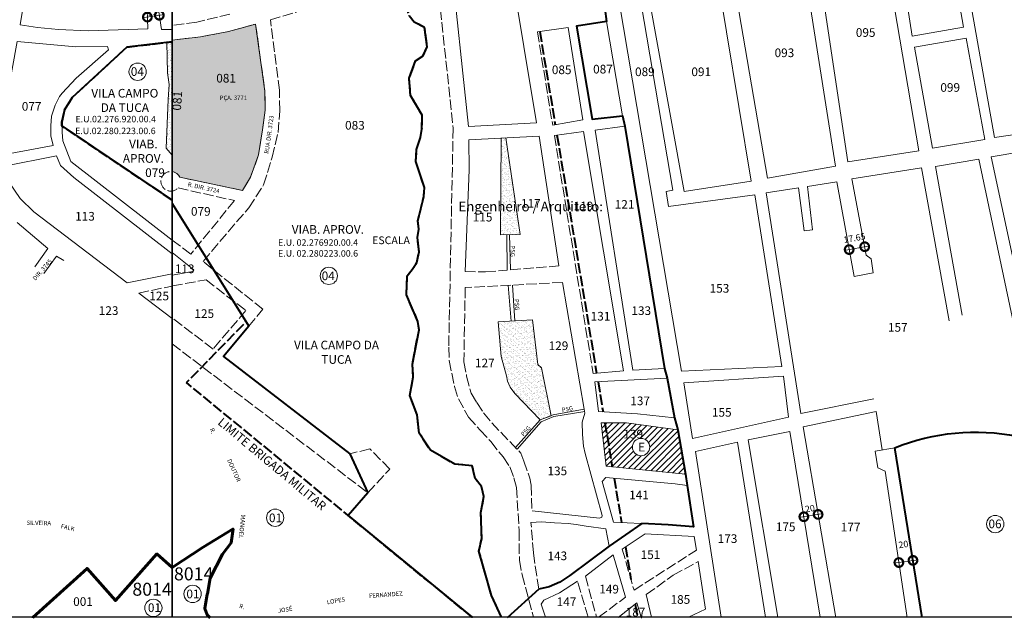
# Model space of a CAD drawing. Extents: x 180690 to 187934, y 1671485 to 1674327.
# Drawn here: x 182929 to 184067, y 1671495 to 1672188 of the extents above; entities that cross this region are included whole.
import ezdxf

# ---------------------------------------------------------------- set-up
doc = ezdxf.new("R2010")
doc.units = 0
doc.header["$MEASUREMENT"] = 0
doc.header["$XCLIPFRAME"] = 2
doc.linetypes.add('ACAD_ISO02W100', pattern=[15, 12, -3])
doc.layers.get('Defpoints').update_dxf_attribs({"linetype": 'CONTINUOUS'})
for name, color, linetype, lineweight in [('P-Area_escola', 6, 'CONTINUOUS', 9), ('P-Area_verde', 3, 'CONTINUOUS', 20), ('P-Cotas', 5, 'CONTINUOUS', 9), ('P-Ident_Area_Comp', 7, 'CONTINUOUS', 40), ('P-Ident_Area_Escola', 6, 'CONTINUOUS', 40), ('P-Ident_Area_Verde', 7, 'CONTINUOUS', 20), ('P-Ident_SUBUEU', 5, 'CONTINUOUS', 40), ('P-Ident_Trac_Viario', 7, 'CONTINUOUS', 20), ('P-Ident_UEU', 5, 'CONTINUOUS', 60), ('P-Lim_area_comp', 40, 'ACAD_ISO02W100', 40), ('P-Lim_SUBUEU', 5, 'CONTINUOUS', 40), ('P-Lim_trac_viario', 1, 'CONTINUOUS', 20), ('P-Lim_trac_viario_proj', 1, 'ACAD_ISO02W100', 20), ('P-Lim_UEU', 6, 'CONTINUOUS', 60), ('P-Num_Quarteirao', 5, 'CONTINUOUS', 40), ('P-Texto_Geral', 5, 'CONTINUOUS', 20)]:
    doc.layers.add(name, color=color, linetype=linetype, lineweight=lineweight)
doc.layers.add('P-Imagem_raster', color=250, linetype='CONTINUOUS')
doc.layers.add('T-TEXTP', color=7, linetype='CONTINUOUS')
doc.styles.add('SIMPLEX', font='simplex.shx')
doc.dimstyles.get("Standard").update_dxf_attribs({"dimtxt": 7.5, "dimasz": 20, "dimexe": 0.18, "dimexo": 0.0625, "dimgap": 5, "dimtad": 1, "dimdec": 0, "dimzin": 0, "dimdsep": 46, "dimtxsty": 'Standard', "dimblk": 'DOTSMALL', "dimcen": 0.09, "dimdle": 6, "dimse1": 1, "dimse2": 1, "dimadec": 0, "dimazin": 0, "dimtfac": 1, "dimtdec": 0, "dimtofl": 0, "dimtmove": 2, "dimatfit": 2, "dimldrblk": 'DOTSMALL', "dimfxl": 0, "dimtolj": 1, "dimtzin": 0, "dimlwd": 13, "dimarcsym": 0})
picture_1 = doc.add_image_def('image1.tif', size_in_pixel=(9984, 13457))
picture_2 = doc.add_image_def('image2.tif', size_in_pixel=(9992, 13435))
pattern_1 = [(37.5, (0, 0), (-0.157483395, 4.8170594225), [0, -3.8, 0, -4.25, 0, -4.0625]), (7.5, (0, 0), (4.424441763, 7.055365163), [0, -2.05, 0, -3.425, 0, -1.3125]), (327.5, (-3.075, 0), (7.785354654, 0.014147634), [0, -1.25, 0, -4.5, 0, -5.875]), (317.5, (-3.075, 0), (7.515316511, 2.194188912), [0, -0.625, 0, -2.95, 0, -3.375])]

# ---------------------------------------------------------------- blocks, each defined once
blk = doc.blocks.new('_DotSmall')
at = {"layer": 'P-Texto_Geral', "color": 0, "const_width": 0.5}
blk.add_lwpolyline([(-0.0625, 0, 1), (0.0625, 0, 1)], format="xyb", close=True, dxfattribs=at)
blk = doc.blocks.new('*D19')
at = {"layer": 'Defpoints', "color": 0}
for p in [(183090.1, 1672192.7), (183076.5, 1672189.6), (183090.3, 1672191.7)]:
    blk.add_point(p, dxfattribs=at)
at = {"layer": 'P-Cotas', "color": 0, "lineweight": 13}
blk.add_line((183070.4, 1672189.7), (183096, 1672193.7), dxfattribs=at)
at = {"layer": 'P-Cotas', "color": 0, "lineweight": 13, "xscale": 20, "yscale": 20, "zscale": 20}
for p, rotation in [((183076.3, 1672190.6), 188.8297349168403), ((183090.1, 1672192.7), 8.829734916840307)]:
    blk.add_blockref('_DotSmall', p, dxfattribs=dict(at, rotation=rotation))
at = {"layer": 'P-Cotas', "color": 0, "insert": (183082.1, 1672196.3), "char_height": 7.5, "attachment_point": 5, "rotation": 8.8297}
blk.add_mtext('\\A1;15', dxfattribs=at)
blk = doc.blocks.new('*D264')
at = {"layer": 'Defpoints', "color": 0}
for p in [(183945.4, 1671559.3), (183945.4, 1671559.3), (183961.7, 1671561.8)]:
    blk.add_point(p, dxfattribs=at)
at = {"layer": 'P-Cotas', "color": 0, "lineweight": 13}
blk.add_line((183967.6, 1671562.6), (183939.5, 1671558.4), dxfattribs=at)
at = {"layer": 'P-Cotas', "color": 0, "lineweight": 13, "xscale": 20, "yscale": 20, "zscale": 20}
for p, rotation in [((183945.4, 1671559.3), 188.5005162807114), ((183961.7, 1671561.8), 8.500516280711432)]:
    blk.add_blockref('_DotSmall', p, dxfattribs=dict(at, rotation=rotation))
at = {"layer": 'P-Cotas', "color": 0, "insert": (183950.6, 1671580.3), "char_height": 7.5, "attachment_point": 5, "rotation": 8.5005}
blk.add_mtext('\\A1;20', dxfattribs=at)
blk = doc.blocks.new('*D265')
at = {"layer": 'Defpoints', "color": 0}
for p in [(183835.5, 1671612.3), (183835.5, 1671612.3), (183852, 1671615)]:
    blk.add_point(p, dxfattribs=at)
at = {"layer": 'P-Cotas', "color": 0, "lineweight": 13}
blk.add_line((183857.9, 1671616), (183829.6, 1671611.3), dxfattribs=at)
at = {"layer": 'P-Cotas', "color": 0, "lineweight": 13, "xscale": 20, "yscale": 20, "zscale": 20}
for p, rotation in [((183835.5, 1671612.3), 189.2867755572082), ((183852, 1671615), 9.286775557208218)]:
    blk.add_blockref('_DotSmall', p, dxfattribs=dict(at, rotation=rotation))
at = {"layer": 'P-Cotas', "color": 0, "insert": (183842.5, 1671621.8), "char_height": 7.5, "attachment_point": 5, "rotation": 9.2868}
blk.add_mtext('\\A1;20', dxfattribs=at)
blk = doc.blocks.new('*D266')
at = {"layer": 'Defpoints', "color": 0}
for p in [(183887.9, 1671921.5), (183887.9, 1671921.5), (183905.9, 1671924.8)]:
    blk.add_point(p, dxfattribs=at)
at = {"layer": 'P-Cotas', "color": 0, "lineweight": 13}
blk.add_line((183911.8, 1671925.9), (183882, 1671920.4), dxfattribs=at)
at = {"layer": 'P-Cotas', "color": 0, "lineweight": 13, "xscale": 20, "yscale": 20, "zscale": 20}
for p, rotation in [((183905.9, 1671924.8), 10.42789685894404), ((183887.9, 1671921.5), 190.427896858944)]:
    blk.add_blockref('_DotSmall', p, dxfattribs=dict(at, rotation=rotation))
at = {"layer": 'P-Cotas', "color": 0, "insert": (183894, 1671934.9), "char_height": 7.5, "attachment_point": 5, "rotation": 10.4279}
blk.add_mtext('\\A1;17.65', dxfattribs=at)

msp = doc.modelspace()

# ---------------------------------------------------------------- hatches: boundary and pattern name
at = {"layer": 'P-Area_escola'}
h = msp.add_hatch(dxfattribs=at)
h.set_pattern_fill('ANSI31', color=256, scale=40, style=0)
h.paths.add_polyline_path([(183689.676, 1671712.735), (183630.329, 1671721.029), (183601.011, 1671720.988), (183606.88, 1671670.849), (183698.807, 1671661.517)])
h.paths.add_polyline_path([(183657.245, 1671692.894, -1), (183637.215, 1671692.894, -1)], flags=16)
h.paths.add_polyline_path([(183641.442, 1671700.362), (183652.649, 1671700.362), (183652.649, 1671685.339), (183641.442, 1671685.339)], flags=8)
at = {"layer": 'P-Area_verde', "lineweight": 9}
h = msp.add_hatch(dxfattribs=at)
h.set_pattern_fill('AR-SAND', color=256, scale=2.5, style=0)
h.set_pattern_definition(pattern_1)
h.paths.add_polyline_path([(183201.455, 1672182.548), (183170.247, 1672173.861), (183137.594, 1672167.78), (183105.113, 1672163.819), (183105.068, 1672050.8), (183208.091, 1672050.8), (183209.557, 1672060.092), (183212.632, 1672083.027), (183212.282, 1672104.94)])
h.paths.add_polyline_path([(183105.068, 1672050.8), (183105.053, 1672011.802, -0.25648606), (183113.812, 1672005.169), (183186.363, 1671989.886), (183195.645, 1672005.373), (183204.962, 1672030.964), (183208.091, 1672050.8)])
h.paths.add_polyline_path([(183155.677, 1672100.903), (183195.857, 1672100.903), (183195.857, 1672091.722), (183155.677, 1672091.722)], flags=24)
h = msp.add_hatch(dxfattribs=at)
h.set_pattern_fill('AR-SAND', color=256, scale=2.504552, angle=-0.120768, style=0)
h.set_pattern_definition([(37.37923228, (0, 0), (-0.147597916, 4.826151353), [0, -3.80691841, 0, -4.257737696, 0, -4.069896327]), (7.3792323, (0, 0), (4.44738553, 7.058851916), [0, -2.0537323, 0, -3.431235672, 0, -1.3148895825]), (327.37923228, (-3.0806, 0.0065), (7.799541487, -0.002266431), [0, -1.252275793, 0, -4.508192854, 0, -5.885696226]), (317.3792323, (-3.0806, 0.0065), (7.533615745, 2.182309275), [0, -0.626137896, 0, -2.955370871, 0, -3.381144641])])
h.paths.add_polyline_path([(183105, 1672161.962), (183098.918, 1672161.247), (183099.534, 1672126.163), (183101.691, 1672112.503), (183100.253, 1672095.249), (183098.554, 1672050.8), (183105, 1672050.8)])
h.paths.add_polyline_path([(183098.095, 1672038.812), (183105, 1672030.924), (183105, 1672050.8), (183098.554, 1672050.8)])
h = msp.add_hatch(dxfattribs=at)
h.set_pattern_fill('AR-SAND', color=256, scale=2.5, style=0)
h.set_pattern_definition(pattern_1)
h.paths.add_polyline_path([(183484.792, 1671938.696), (183507.354, 1671939.092), (183490.755, 1672050.8), (183490.523, 1672050.8), (183485.624, 1672050.553)])
at = {"layer": 'P-Area_verde', "linetype": 'Continuous', "lineweight": 9}
h = msp.add_hatch(dxfattribs=at)
h.set_pattern_fill('AR-SAND', color=256, scale=2.503797, style=0)
h.set_pattern_definition([(37.5, (-300761.5208, -5011480.7133), (-0.157722564, 4.82437505), [0, -3.805771028, 0, -4.256454439, 0, -4.0686696844]), (7.5, (-300761.521, -5011480.7133), (4.4311611255, 7.0660800865), [0, -2.0531133177, 0, -3.4302015186, 0, -1.3144932827]), (327.5, (-300764.6004, -5011480.7133), (7.7971782067, 0.0141691197), [0, -1.2518983644, 0, -4.506834112, 0, -5.8839223129]), (317.5, (-300764.6004, -5011480.713), (7.526729959, 2.1975212085), [0, -0.6259491822, 0, -2.95448014, 0, -3.380125584])])
h.paths.add_polyline_path([(183485.526, 1671797.714), (183491.705, 1671775.58), (183492.747, 1671769.271), (183495.872, 1671762.21), (183501.122, 1671754.961), (183530.731, 1671724.31), (183543.297, 1671729.216), (183531.964, 1671784.522), (183527.97, 1671788.38), (183521.769, 1671840.366), (183481.869, 1671837.781)])

# ---------------------------------------------------------------- linework, layer by layer
at = {"layer": 'P-Area_escola'}
msp.add_lwpolyline([(183606.88, 1671670.849), (183606.88, 1671670.849), (183698.807, 1671661.517), (183698.807, 1671661.517), (183689.676, 1671712.735), (183689.676, 1671712.735), (183630.329, 1671721.029), (183601.011, 1671720.988), (183606.88, 1671670.849)], dxfattribs=at)
msp.add_circle((183647.23, 1671692.894), 10.015, dxfattribs=at)
at = {"layer": 'P-Area_verde'}
msp.add_lwpolyline([(183105, 1672163.805), (183137.594, 1672167.78), (183170.247, 1672173.861), (183201.455, 1672182.548), (183201.455, 1672182.548), (183212.282, 1672104.94), (183212.282, 1672104.94), (183212.632, 1672083.027), (183209.557, 1672060.092), (183204.962, 1672030.964), (183195.645, 1672005.373), (183186.362, 1671989.885), (183186.362, 1671989.885), (183186.222, 1671989.916), (183186.222, 1671989.916), (183113.812, 1672005.169), (183113.812, 1672005.169), (183113.812, 1672005.169, 0.25773238), (183105, 1672011.81, 0.25773238)], format="xyb", dxfattribs=at)
for points in [[(183098.918, 1672161.247), (183099.534, 1672126.163), (183101.691, 1672112.503), (183100.253, 1672095.249), (183098.095, 1672038.812), (183105, 1672030.924)], [(183530.731, 1671724.31), (183501.122, 1671754.961), (183495.872, 1671762.21), (183492.747, 1671769.271), (183491.705, 1671775.58), (183485.526, 1671797.714), (183481.869, 1671837.781), (183481.869, 1671837.781), (183521.769, 1671840.366), (183521.769, 1671840.366), (183521.769, 1671840.366), (183527.97, 1671788.38), (183531.964, 1671784.522), (183543.297, 1671729.216), (183543.297, 1671729.216), (183530.731, 1671724.31)]]:
    msp.add_lwpolyline(points, dxfattribs=at)
at = {"layer": 'P-Area_verde', "linetype": 'Continuous', "flags": 128}
msp.add_lwpolyline([(183484.792, 1671938.696), (183507.354, 1671939.092), (183490.753, 1672050.812), (183485.624, 1672050.553), (183484.792, 1671938.696)], dxfattribs=at)
at = {"layer": 'P-Ident_SUBUEU', "lineweight": 9}
for centre in [(183065.074, 1672127.354), (183083.21, 1671506.812)]:
    msp.add_circle(centre, 10.018, dxfattribs=at)
at = {"layer": 'P-Ident_SUBUEU', "linetype": 'Continuous', "lineweight": 9}
for centre in [(183286.159, 1671891.106), (183224.109, 1671611.088), (184056.843, 1671603.844), (183128.651, 1671523.008)]:
    msp.add_circle(centre, 10.015, dxfattribs=at)
at = {"layer": 'P-Lim_area_comp', "flags": 128}
for points in [[(183485.961, 1671496), (183474.294, 1671521.011), (183466.086, 1671549.706), (183459.773, 1671572.41), (183462.927, 1671587.074), (183462.927, 1671587.074), (183461.98, 1671617.03), (183461.98, 1671617.03), (183465.586, 1671635.758), (183465.586, 1671635.758), (183462.802, 1671647.406), (183455.35, 1671656.6), (183452.095, 1671671.212), (183452.095, 1671671.212), (183452.095, 1671671.212), (183452.095, 1671671.212), (183431.989, 1671672.997), (183431.989, 1671672.997), (183403.802, 1671689.45), (183403.802, 1671689.45), (183403.802, 1671689.45), (183390.576, 1671709.065), (183388.299, 1671730.412), (183388.299, 1671730.412), (183379.836, 1671752.495), (183379.836, 1671752.495), (183379.836, 1671752.495), (183383.802, 1671773.888), (183382.73, 1671789.031), (183382.73, 1671789.031), (183390.527, 1671828.716), (183390.527, 1671828.716), (183389.227, 1671838.326), (183375.966, 1671868.973), (183375.966, 1671868.973), (183376.631, 1671890.975), (183376.631, 1671890.975), (183376.631, 1671890.975), (183382.67, 1671898.317), (183387.941, 1671906.508), (183390.541, 1671918.715), (183388.721, 1671935.338), (183390.287, 1671945.031), (183390.287, 1671945.031), (183389.24, 1671954.647), (183395.937, 1671982.448), (183395.937, 1671982.448), (183395.937, 1671982.448), (183396.621, 1671993.19), (183386.726, 1672023.306), (183386.726, 1672023.306), (183386.726, 1672023.306), (183387.606, 1672037.327), (183391.994, 1672051.349), (183393.887, 1672060.763), (183394.067, 1672077.108), (183380.747, 1672100.002), (183380.747, 1672100.002), (183379.036, 1672119.686), (183379.036, 1672119.686), (183386.486, 1672139.863), (183395.084, 1672145.693), (183399.953, 1672156.069), (183396.833, 1672178.666), (183384.969, 1672184.592), (183379.036, 1672192.133), (183379.036, 1672192.133), (183379.036, 1672192.133), (183368.566, 1672230.248), (183368.566, 1672230.248), (183368.566, 1672230.248), (183368.566, 1672230.248), (183369.392, 1672250.917), (183370.788, 1672258.743), (183369.172, 1672276.723), (183367.095, 1672285.022), (183366.623, 1672297.021), (183366.161, 1672303.476), (183364.776, 1672314.31), (183357.702, 1672323.011), (183347.056, 1672328.97), (183330.901, 1672337.172), (183324.438, 1672342.567)], [(183451.82, 1671496), (183451.82, 1671496), (183451.82, 1671496), (183451.82, 1671496), (183451.82, 1671496), (183121.654, 1671767.548), (183121.654, 1671767.548), (183121.654, 1671767.548), (183121.654, 1671767.548), (183121.654, 1671767.548), (183190.28, 1671837.834)], [(183148.445, 1671496), (183145.58, 1671498.721), (183142.736, 1671506.062), (183142.736, 1671506.062), (183142.736, 1671506.062), (183148.896, 1671541.385), (183163.097, 1671568.917), (183173.042, 1671582.217), (183175.406, 1671598.272), (183175.406, 1671598.272), (183140.843, 1671577.17), (183105, 1671553.521)]]:
    msp.add_lwpolyline(points, dxfattribs=at)
at = {"layer": 'P-Lim_area_comp'}
for points in [[(183530.057, 1672173.764), (183548.021, 1672065.827)], [(183105.04, 1671978.648), (183105.04, 1671978.648), (182977.396, 1672064.521), (182977.245, 1672068.978), (182980.616, 1672083.25), (182989.342, 1672097.324), (182989.342, 1672097.324), (183052.601, 1672155.8), (183105, 1672161.962)], [(183550.017, 1672053.834), (183595.862, 1671778.365)], [(183597.506, 1671768.488), (183603.268, 1671733.868)], [(183605.411, 1671720.994), (183613.874, 1671670.139)], [(183616.077, 1671656.902), (183624.593, 1671605.734)], [(183629.286, 1671577.536), (183635.604, 1671539.574)], [(183640.337, 1671511.135), (183642.856, 1671496)]]:
    msp.add_lwpolyline(points, dxfattribs=at)
at = {"layer": 'P-Lim_SUBUEU'}
for points in [[(183485.961, 1671496), (183474.294, 1671521.011), (183466.086, 1671549.706), (183459.773, 1671572.41), (183462.927, 1671587.074), (183462.927, 1671587.074), (183461.98, 1671617.03), (183461.98, 1671617.03), (183465.586, 1671635.758), (183465.586, 1671635.758), (183462.802, 1671647.406), (183455.35, 1671656.6), (183452.095, 1671671.212), (183452.095, 1671671.212), (183452.095, 1671671.212), (183452.095, 1671671.212), (183431.989, 1671672.997), (183431.989, 1671672.997), (183403.802, 1671689.45), (183403.802, 1671689.45), (183403.802, 1671689.45), (183390.576, 1671709.065), (183388.299, 1671730.412), (183388.299, 1671730.412), (183379.836, 1671752.495), (183379.836, 1671752.495), (183379.836, 1671752.495), (183383.802, 1671773.888), (183382.73, 1671789.031), (183382.73, 1671789.031), (183390.527, 1671828.716), (183390.527, 1671828.716), (183389.227, 1671838.326), (183375.966, 1671868.973), (183375.966, 1671868.973), (183376.631, 1671890.975), (183376.631, 1671890.975), (183376.631, 1671890.975), (183382.67, 1671898.317), (183387.941, 1671906.508), (183390.541, 1671918.715), (183388.721, 1671935.338), (183390.287, 1671945.031), (183390.287, 1671945.031), (183389.24, 1671954.647), (183395.937, 1671982.448), (183395.937, 1671982.448), (183395.937, 1671982.448), (183396.621, 1671993.19), (183386.726, 1672023.306), (183386.726, 1672023.306), (183386.726, 1672023.306), (183387.606, 1672037.327), (183391.994, 1672051.349), (183393.887, 1672060.763), (183394.067, 1672077.108), (183380.747, 1672100.002), (183380.747, 1672100.002), (183379.036, 1672119.686), (183379.036, 1672119.686), (183386.486, 1672139.863), (183395.084, 1672145.693), (183399.953, 1672156.069), (183396.833, 1672178.666), (183384.969, 1672184.592), (183379.036, 1672192.133)], [(183105, 1672161.962), (183052.601, 1672155.8), (183052.601, 1672155.8), (182989.342, 1672097.324), (182980.616, 1672083.25), (182977.245, 1672068.978), (182977.396, 1672064.521), (183105.04, 1671978.648), (183105.04, 1671978.648)], [(183104.886, 1671974.999), (183104.886, 1671974.999), (183193.451, 1671832.74), (183193.451, 1671832.74), (183193.451, 1671832.74), (183193.451, 1671832.74), (183193.451, 1671832.74), (183193.451, 1671832.74), (183193.451, 1671832.74), (183193.451, 1671832.74), (183164.459, 1671797.754), (183310.4, 1671685.223), (183331.415, 1671640.059), (183308.596, 1671613.796), (183308.596, 1671613.796), (183451.82, 1671496), (183451.82, 1671496), (183451.82, 1671496), (183451.82, 1671496)], [(183148.995, 1671495.478), (183145.58, 1671498.721), (183142.736, 1671506.062), (183145.58, 1671522.577), (183145.661, 1671523.007), (183148.896, 1671541.385), (183163.097, 1671568.917), (183173.042, 1671582.217), (183175.406, 1671598.272), (183140.843, 1671577.17), (183105, 1671553.521)], [(183553.192, 1671536.44), (183541.159, 1671531.009), (183528.93, 1671528.657), (183492.462, 1671495.501)]]:
    msp.add_lwpolyline(points, dxfattribs=at)
at = {"layer": 'P-Lim_SUBUEU', "flags": 128}
for points in [[(183605.209, 1672199.926), (183607.395, 1672185.553), (183572.672, 1672179.886), (183572.672, 1672179.886), (183572.672, 1672179.886), (183590.668, 1672072.332), (183590.668, 1672072.332), (183590.668, 1672072.332), (183590.668, 1672072.332), (183625.859, 1672076.264), (183625.859, 1672076.264), (183625.859, 1672076.264), (183628.399, 1672064.344), (183674.17, 1671783.718), (183674.17, 1671783.718), (183674.17, 1671783.718), (183674.17, 1671783.718), (183674.17, 1671783.718), (183674.17, 1671783.718), (183677.297, 1671772.606), (183685.917, 1671726.668), (183689.676, 1671712.735), (183698.807, 1671661.517), (183698.807, 1671661.517), (183700.559, 1671648.391), (183707.729, 1671600.462), (183707.729, 1671600.462), (183678.569, 1671603.01), (183648.012, 1671604.552), (183610.446, 1671578.331), (183565.031, 1671544.391), (183553.192, 1671536.44)], [(182943.745, 1671495.878), (182943.745, 1671495.878), (183006.538, 1671552.515), (183039.442, 1671515.251), (183087.435, 1671569.348), (183105, 1671553.521)], [(182943.745, 1671495.878), (183006.538, 1671552.515), (183039.442, 1671515.251), (183087.435, 1671569.348), (183105, 1671553.521)]]:
    msp.add_lwpolyline(points, dxfattribs=at)
at = {"layer": 'P-Lim_SUBUEU'}
msp.add_lwpolyline([(183972.326, 1671495.748), (183972.326, 1671495.748), (183972.326, 1671495.748), (183972.326, 1671495.748), (183940.547, 1671692.194, -0.14576184), (184082.289, 1671705.533), (184117.254, 1671688.228), (184144.195, 1671662.619), (184178.166, 1671626.414), (184191.707, 1671610.019), (184204.717, 1671593.625), (184216.565, 1671574.826), (184227.56, 1671551.856), (184236.653, 1671532.463), (184248.203, 1671514.789), (184144.522, 1671496)], format="xyb", dxfattribs=at)
at = {"layer": 'P-Lim_trac_viario'}
msp.add_line((183647.592, 1671494.755), (183642.234, 1671512.652), dxfattribs=at)
for points in [[(184113.912, 1672059.658), (184113.912, 1672059.658), (184056.001, 1672051.238), (184010.312, 1672307.858), (184010.312, 1672307.858), (184068.984, 1672318.294), (184068.984, 1672318.294), (184113.912, 1672059.658), (184113.912, 1672059.658)], [(183960.591, 1672168.307), (183940.606, 1672297.63), (183940.606, 1672297.63), (183997.693, 1672307.204), (183997.693, 1672307.204), (183997.693, 1672307.204), (184020.036, 1672178.832), (183960.591, 1672168.307)], [(183105, 1672261.322), (183100.657, 1672256.439), (183100.657, 1672256.439), (183096.152, 1672247.027), (183092.057, 1672237.205), (183089.95, 1672222.499), (183088.714, 1672201.658), (183092.754, 1672176.025), (183105, 1672176.145)], [(183426.493, 1672264.223), (183447.741, 1672063.987), (183447.741, 1672063.987), (183526.47, 1672068.296), (183526.47, 1672068.296), (183496.874, 1672245.39)], [(183809.97, 1671786.102), (183694.092, 1671780.728), (183694.092, 1671780.728), (183694.092, 1671780.728), (183694.092, 1671780.728), (183694.092, 1671780.728), (183694.092, 1671780.728), (183694.092, 1671780.728), (183694.092, 1671780.728), (183616.649, 1672240.46)], [(183640.771, 1672244.767), (183683.907, 1671990.106), (183683.907, 1671990.106), (183683.907, 1671990.106), (183676.095, 1671988.844), (183678.806, 1671971.409), (183678.806, 1671971.409), (183778.644, 1671984.802), (183778.644, 1671984.802), (183778.644, 1671984.802), (183778.644, 1671984.802), (183809.97, 1671786.102), (183809.97, 1671786.102), (183809.97, 1671786.102), (183809.97, 1671786.102)], [(183545.075, 1672065.306), (183579.963, 1672071.484), (183562.791, 1672178.688), (183527.311, 1672173.351)], [(183105, 1672161.962), (183052.601, 1672155.8), (183052.601, 1672155.8), (182989.342, 1672097.324), (182980.616, 1672083.25), (182977.245, 1672068.978), (182977.642, 1672057.283), (182978.633, 1672047.371), (182987.974, 1672023.499), (182987.974, 1672023.499), (182987.974, 1672023.499), (182987.974, 1672023.499), (183105, 1671932.277)], [(183591.799, 1671777.993), (183627.094, 1671781.226), (183627.094, 1671781.226), (183580.564, 1672058.118), (183580.564, 1672058.118), (183547.009, 1672053.412)], [(183552.045, 1671902.594), (183529.541, 1672052.764), (183529.541, 1672052.764), (183529.541, 1672052.764), (183448.017, 1672048.66), (183448.017, 1672048.66), (183448.594, 1672013.625), (183448.594, 1672013.625), (183443.893, 1671896.083), (183443.893, 1671896.083), (183443.893, 1671896.083)], [(184118.354, 1672040.168), (184052.108, 1672028.955), (184052.108, 1672028.955), (184101.36, 1671798.966)], [(183105, 1671893.487), (183052.915, 1671882.865), (183052.915, 1671882.865), (182945.116, 1671965.377), (182945.116, 1671965.377), (182945.116, 1671965.377), (182929.024, 1671980.478), (182916.215, 1671999.847), (182909.319, 1672017.574), (182971.072, 1672030.098), (182975.988, 1672018.887), (182991.171, 1672004.793), (183105, 1671916.528)], [(184087.929, 1671788.73), (184087.929, 1671788.73), (184087.929, 1671788.73), (184037.677, 1672026.138), (184037.677, 1672026.138), (183987.769, 1672017.742), (183987.769, 1672017.742), (183987.769, 1672017.742), (184018.464, 1671845.416), (184018.464, 1671845.416)], [(184003.471, 1671838.967), (184003.471, 1671838.967), (183971.413, 1672016.175), (183971.413, 1672016.175), (183971.413, 1672016.175), (183891.121, 1672003.216), (183891.121, 1672003.216), (183907.676, 1671915.202), (183907.676, 1671915.202), (183913.415, 1671910.655), (183915.498, 1671894.731), (183893.585, 1671890.425), (183873.458, 1671999.789), (183873.458, 1671999.789), (183839.654, 1671994.35), (183845.319, 1671944.468), (183835.822, 1671943.352), (183829.484, 1671992.919), (183792.041, 1671987.161), (183792.041, 1671987.161), (183792.041, 1671987.161), (183792.041, 1671987.161), (183832.18, 1671731.64), (183832.18, 1671731.64), (183832.18, 1671731.64), (183916.53, 1671748.702)], [(182925.572, 1671952.839), (182961.279, 1671922.781), (182961.279, 1671922.781), (182961.279, 1671922.781), (182961.279, 1671922.781), (182961.279, 1671922.781), (182961.279, 1671922.781), (182961.279, 1671922.781)], [(182946.115, 1671901.433), (182946.115, 1671901.433), (182961.279, 1671922.781), (182961.279, 1671922.781), (182961.279, 1671922.781), (182961.279, 1671922.781), (182961.279, 1671922.781), (182961.279, 1671922.781)], [(183105, 1671918.206), (183130.079, 1671898.007), (183128.933, 1671896.074), (183105, 1671892.078)], [(183521.206, 1671619.239), (183599.02, 1671610.49), (183601.994, 1671611.765), (183602.357, 1671613.713), (183582.477, 1671685.599), (183580.654, 1671694.121), (183579.345, 1671707.345), (183579.2, 1671721.732), (183582.399, 1671732.05), (183581.532, 1671736.819), (183556.476, 1671883.575)], [(183066.388, 1671871.111), (183105, 1671841.716)], [(183530.731, 1671724.31), (183545.691, 1671730.15), (183581.563, 1671736.647)], [(183531.906, 1671722.312), (183546.505, 1671728.397), (183546.505, 1671728.397), (183582.034, 1671734.057)], [(183925.924, 1671689.71), (183919.306, 1671733.991), (183919.306, 1671733.991), (183919.306, 1671733.991), (183834.643, 1671716.401), (183834.643, 1671716.401), (183872.478, 1671495.681), (183872.478, 1671495.681), (183872.478, 1671495.681)], [(183502.102, 1671692.31), (183530.731, 1671724.31)], [(183531.906, 1671722.312), (183531.906, 1671722.312), (183531.906, 1671722.312)], [(183606.88, 1671670.849), (183606.88, 1671670.849), (183698.807, 1671661.517), (183698.807, 1671661.517), (183689.676, 1671712.735), (183689.676, 1671712.735), (183630.329, 1671721.029), (183601.011, 1671720.988), (183606.88, 1671670.849)], [(183854.505, 1671496), (183819.344, 1671711.025), (183819.344, 1671711.025), (183819.344, 1671711.025), (183771.249, 1671701.291), (183805.25, 1671496)], [(183739.891, 1671496), (183710.364, 1671687.97), (183710.364, 1671687.97), (183758.672, 1671698.671), (183758.672, 1671698.671), (183791.184, 1671496)], [(183972.326, 1671495.748), (183972.326, 1671495.748), (183940.6, 1671692.203), (183918.065, 1671688.375), (183921.046, 1671669.023), (183929.592, 1671665.168), (183954.916, 1671495.735), (183954.916, 1671495.735)], [(183519.938, 1671605.633), (183532.232, 1671606.258), (183546.982, 1671605.288), (183563.091, 1671604.319), (183572.212, 1671603.155), (183583.857, 1671601.409), (183606.37, 1671598.5), (183606.37, 1671598.5), (183610.446, 1671578.331), (183610.446, 1671578.331), (183610.446, 1671578.331), (183565.031, 1671544.391), (183553.192, 1671536.44), (183541.159, 1671531.009), (183528.93, 1671528.657), (183528.93, 1671528.657)], [(183711.27, 1671573.577), (183708.705, 1671589.547), (183708.705, 1671589.547), (183651.881, 1671592.701), (183651.881, 1671592.701), (183651.881, 1671592.701), (183625.442, 1671574.957)], [(183629.348, 1671519.25), (183614.812, 1671568.376), (183614.812, 1671568.376), (183582.933, 1671543.495), (183582.933, 1671543.495)], [(183713.139, 1671560.457), (183721.688, 1671505.425), (183702.038, 1671496)], [(183573.605, 1671537.634), (183552.851, 1671524.242), (183534.76, 1671515.83), (183531.883, 1671511.037), (183536.582, 1671496)], [(183659.441, 1671496), (183653.3, 1671522.181)], [(183642.234, 1671512.652), (183620.844, 1671495.544), (183620.844, 1671495.544)], [(183647.219, 1671496), (183642.234, 1671512.652)]]:
    msp.add_lwpolyline(points, dxfattribs=at)
for points in [[(183968.564, 1672035.954), (183924.474, 1672294.679), (183924.474, 1672294.679), (183847.601, 1672283.148), (183847.601, 1672283.148), (183847.601, 1672283.148), (183847.601, 1672283.148), (183886.554, 1672023.236), (183886.554, 1672023.236), (183886.554, 1672023.236), (183968.564, 1672035.954)], [(183872.269, 1672018.163), (183872.269, 1672018.163), (183872.269, 1672018.163), (183872.269, 1672018.163), (183872.269, 1672018.163), (183830.705, 1672280.316), (183830.705, 1672280.316), (183749.276, 1672263.282), (183749.276, 1672263.282), (183749.276, 1672263.282), (183793.316, 1672004.066), (183793.316, 1672004.066), (183872.269, 1672018.163)], [(183697.179, 1671988.655), (183650.388, 1672246.489), (183650.388, 1672246.489), (183650.388, 1672246.489), (183650.388, 1672246.489), (183731.95, 1672260.122), (183774.523, 1672000.849), (183697.179, 1671988.655)], [(183047.586, 1672235.529), (183047.586, 1672235.529), (183047.586, 1672235.529), (183078.777, 1672237.905), (183075.806, 1672210.543), (183075.806, 1672210.543), (183076.848, 1672177.16), (183042.364, 1672175.693), (183007.898, 1672174.649), (182973.432, 1672176.04), (182949.3, 1672178.619), (182929.187, 1672181.62), (182938.988, 1672240.44), (182938.988, 1672240.44), (182975.521, 1672236.225), (183013.468, 1672234.833)], [(183625.859, 1672076.264), (183625.859, 1672076.264), (183607.395, 1672185.553), (183607.395, 1672185.553), (183572.672, 1672179.886), (183590.668, 1672072.332), (183590.668, 1672072.332)], [(182965.614, 1672076.036), (182969.644, 1672088.613), (182974.842, 1672098.695), (182977.731, 1672102.602), (182993.798, 1672119.776), (183031.41, 1672152.503), (183030.386, 1672156.39), (182993.492, 1672156.132), (182925.618, 1672162.243), (182907.669, 1672061.953), (182906.886, 1672052.75), (182906.391, 1672042.655), (182907.252, 1672030.622), (182967.424, 1672042.105), (182964.82, 1672053.225), (182964.622, 1672064.532)], [(184044.835, 1672048.9), (183984.172, 1672038.78), (183984.172, 1672038.78), (183963.59, 1672155.825), (183963.59, 1672155.825), (184023.034, 1672166.221), (184023.034, 1672166.221), (184044.835, 1672048.9)], [(183594.064, 1672059.554), (183637.73, 1671782.094), (183674.17, 1671783.718), (183674.17, 1671783.718), (183628.399, 1672064.344), (183628.399, 1672064.344), (183628.399, 1672064.344), (183628.399, 1672064.344), (183628.399, 1672064.344), (183594.064, 1672059.554)], [(183642.947, 1671731.31), (183597.945, 1671734.211), (183593.88, 1671768.301), (183677.297, 1671772.606), (183677.297, 1671772.606), (183685.917, 1671726.668)], [(183817.849, 1671727.414), (183706.729, 1671702.68), (183696.723, 1671767.409), (183696.723, 1671767.409), (183812.056, 1671775.039)], [(183700.559, 1671648.391), (183686.671, 1671650.511), (183606.479, 1671657.771), (183606.479, 1671657.771), (183602.153, 1671653.008), (183615.466, 1671606.194), (183678.569, 1671603.01), (183707.729, 1671600.462), (183707.729, 1671600.462)]]:
    msp.add_lwpolyline(points, close=True, dxfattribs=at)
at = {"layer": 'P-Lim_trac_viario', "flags": 128}
for points in [[(183492.567, 1671897.775), (183491.998, 1671938.822)], [(183496.194, 1671898.068), (183495.255, 1671938.879)], [(183493.741, 1671880.164), (183496.967, 1671838.759)], [(183498.525, 1671880.424), (183501.257, 1671839.037)], [(183503.857, 1671690.487), (183531.906, 1671722.312)]]:
    msp.add_lwpolyline(points, dxfattribs=at)
msp.add_lwpolyline([(182979.528, 1671908.676), (182979.528, 1671908.676), (182971.117, 1671913.823), (182971.117, 1671913.823), (182956.562, 1671893.915), (182956.562, 1671893.915), (182956.562, 1671893.915), (182956.562, 1671893.915, 0.07724966), (182956.562, 1671893.915), (182956.562, 1671893.915)], format="xyb", dxfattribs=at)
at = {"layer": 'P-Lim_trac_viario_proj'}
for points in [[(183407.301, 1672274.003), (183429.956, 1672061.954), (183429.956, 1672061.954), (183429.956, 1672061.954), (183429.956, 1672061.954), (183429.956, 1672061.954), (183429.956, 1672061.954), (183429.956, 1672061.954), (183429.956, 1672061.954), (183429.956, 1672061.954), (183424.818, 1671808.628), (183424.818, 1671808.628), (183424.818, 1671808.628), (183424.818, 1671808.628), (183424.818, 1671808.628), (183424.818, 1671808.628), (183424.818, 1671808.628), (183424.818, 1671808.628), (183424.818, 1671808.628), (183424.818, 1671808.628), (183425.343, 1671793.027), (183431.534, 1671763.051), (183435.996, 1671748.841), (183447.688, 1671727.606), (183461.03, 1671712.613), (183473.52, 1671699.341), (183487.605, 1671681.557), (183495.577, 1671670.143), (183500.128, 1671657.211), (183503.048, 1671646.098), (183506.237, 1671596.338), (183506.511, 1671561.969), (183506.511, 1671561.969), (183509.7, 1671545.247), (183522.757, 1671496)], [(183105, 1671812.322), (183105, 1671812.322), (183105, 1671812.322), (183331.415, 1671640.059), (183331.415, 1671640.059), (183331.415, 1671640.059), (183331.415, 1671640.059), (183331.415, 1671640.059), (183331.415, 1671640.059), (183356.625, 1671667.556), (183333.632, 1671690.802), (183310.4, 1671685.223), (183310.4, 1671685.223), (183310.4, 1671685.223), (183310.4, 1671685.223), (183164.459, 1671797.754), (183164.459, 1671797.754), (183209.798, 1671852.467), (183209.798, 1671852.467), (183140.693, 1671907.809), (183140.693, 1671907.809), (183140.693, 1671907.809), (183193.49, 1671969.877), (183210.784, 1671996.455), (183220.489, 1672028.278), (183227.477, 1672056.971), (183229.418, 1672082.174), (183229.03, 1672105.826), (183229.03, 1672105.826), (183218.551, 1672187.425), (183218.551, 1672187.425), (183248.942, 1672196.404)], [(183171.824, 1672194.085), (183133.592, 1672184.853), (183105, 1672180.822)], [(183527.311, 1672173.351), (183545.075, 1672065.306)], [(183547.009, 1672053.412), (183591.799, 1671777.993)], [(183443.893, 1671896.083), (183467.303, 1671895.728), (183467.303, 1671895.728), (183492.567, 1671897.775)], [(183496.194, 1671898.068), (183552.045, 1671902.594)], [(183105.29, 1671879.387), (183105.29, 1671879.387), (183144.228, 1671886.509), (183144.228, 1671886.509), (183144.228, 1671886.509), (183190.208, 1671850.905), (183190.208, 1671850.905), (183190.208, 1671850.905), (183190.208, 1671850.905), (183152.221, 1671806.397), (183152.221, 1671806.397), (183152.221, 1671806.397), (183105, 1671842.238), (183105, 1671842.238)], [(183066.388, 1671871.111), (183066.388, 1671871.111), (183105, 1671879.325)], [(183556.476, 1671883.575), (183443.902, 1671877.453), (183443.902, 1671877.453), (183443.902, 1671877.453), (183443.902, 1671877.453), (183442.27, 1671791.505), (183442.27, 1671791.505), (183442.27, 1671791.505), (183445.551, 1671774.972), (183450.783, 1671755.329), (183457.383, 1671744.573), (183465.216, 1671732.452), (183474.569, 1671720.888), (183474.569, 1671720.888), (183474.569, 1671720.888), (183508.351, 1671685.823), (183511.694, 1671676.743), (183518.511, 1671657.1), (183520.189, 1671648.898), (183521.206, 1671619.239)], [(183528.93, 1671528.657), (183522.722, 1671570.379), (183519.938, 1671605.633)], [(183625.442, 1671574.957), (183639.079, 1671527.474), (183639.079, 1671527.474), (183711.27, 1671573.577)], [(183653.3, 1671522.181), (183684.187, 1671544.57), (183713.139, 1671560.457)], [(183582.933, 1671543.495), (183595.869, 1671496)], [(183586.137, 1671496), (183573.605, 1671537.634)], [(183598.143, 1671496), (183629.348, 1671519.25)], [(183642.234, 1671512.652), (183621.413, 1671496)]]:
    msp.add_lwpolyline(points, dxfattribs=at)
msp.add_lwpolyline([(183105, 1672163.805), (183137.594, 1672167.78), (183170.247, 1672173.861), (183201.455, 1672182.548), (183201.455, 1672182.548), (183212.282, 1672104.94), (183212.282, 1672104.94), (183212.632, 1672083.027), (183209.557, 1672060.092), (183204.962, 1672030.964), (183195.645, 1672005.373), (183186.362, 1671989.885), (183186.362, 1671989.885), (183186.222, 1671989.916), (183186.222, 1671989.916), (183113.812, 1672005.169), (183113.812, 1672005.169), (183113.812, 1672005.169, 3.38511458), (183111.909, 1671992.91), (183111.909, 1671992.91), (183177.068, 1671978.178), (183177.068, 1671978.178), (183177.068, 1671978.178), (183177.068, 1671978.178), (183126.414, 1671916.255), (183126.414, 1671916.255), (183105, 1671932.485)], format="xyb", dxfattribs=at)
at = {"layer": 'P-Lim_UEU'}
for points in [[(183145.661, 1671523.007), (183148.896, 1671541.385), (183163.097, 1671568.917), (183173.042, 1671582.217), (183175.406, 1671598.272), (183140.843, 1671577.17), (183105, 1671553.521)], [(183148.995, 1671495.478), (183145.58, 1671498.721), (183142.736, 1671506.062), (183145.58, 1671522.577), (183145.661, 1671523.007), (183148.896, 1671541.385), (183163.097, 1671568.917), (183173.042, 1671582.217), (183175.406, 1671598.272), (183140.843, 1671577.17), (183105, 1671553.521)]]:
    msp.add_lwpolyline(points, dxfattribs=at)
at = {"layer": 'P-Lim_UEU', "flags": 128}
msp.add_lwpolyline([(182943.745, 1671495.878), (182943.745, 1671495.878), (182943.745, 1671495.878), (183006.538, 1671552.515), (183039.442, 1671515.251), (183087.435, 1671569.348), (183105, 1671553.521)], dxfattribs=at)

# ---------------------------------------------------------------- texts
at = {"layer": 'P-Ident_Area_Comp', "char_height": 10.01821, "attachment_point": 2, "style": 'SIMPLEX'}
for s, insert, width in [('VILA CAMPO DA TUCA', (183050.243, 1672107.471), 94.65784), ('VIAB. APROV.', (183071.649, 1672048.694), 58.93297)]:
    msp.add_mtext(s, dxfattribs=dict(at, insert=insert, width=width))
at = {"layer": 'P-Ident_Area_Comp', "lineweight": 20, "char_height": 7.51365, "width": 110.0033, "attachment_point": 2, "style": 'SIMPLEX'}
for s, insert in [('E.U.02.276.920.00.4', (183039.691, 1672076.256)), ('E.U.02.280.223.00.6', (183039.308, 1672062.613))]:
    msp.add_mtext(s, dxfattribs=dict(at, insert=insert))
at = {"layer": 'P-Ident_Area_Comp', "linetype": 'Continuous', "char_height": 10.01519, "attachment_point": 2, "style": 'SIMPLEX'}
for s, insert, width in [('{\\Fsimplex.shx;VIAB. APROV.}', (183285.016, 1671949.809), 99.75363), ('VILA CAMPO DA TUCA', (183295.088, 1671816.022), 99.7536)]:
    msp.add_mtext(s, dxfattribs=dict(at, insert=insert, width=width))
at = {"layer": 'P-Ident_Area_Comp', "linetype": 'Continuous', "lineweight": 20, "insert": (183227.459, 1671933.4), "char_height": 7.51139, "width": 116.86345, "attachment_point": 1, "style": 'SIMPLEX'}
msp.add_mtext('{\\Fsimplex.shx;E.U. 02.276920.00.4\\PE.U. 02.280223.00.6}', dxfattribs=at)
at = {"layer": 'P-Ident_Area_Comp', "linetype": 'Continuous', "insert": (183223.763, 1671677.155), "char_height": 10.01519, "width": 189.63442, "attachment_point": 2, "rotation": 320.113314, "style": 'SIMPLEX'}
msp.add_mtext('LIMITE BRIGADA MILITAR', dxfattribs=at)
at = {"layer": 'P-Ident_Area_Escola', "color": 6, "linetype": 'Continuous', "insert": (183643.946, 1671697.858), "char_height": 10.01519, "width": 7.00793, "attachment_point": 1, "style": 'SIMPLEX'}
msp.add_mtext('{\\Fsimplex.shx;E}', dxfattribs=at)
at = {"layer": 'P-Ident_Area_Verde', "insert": (183175.767, 1672099.651), "char_height": 5.00759, "width": 43.37307, "attachment_point": 2}
msp.add_mtext('{\\Fsimplex.shx;PÇA. 3771}', dxfattribs=at)
at = {"layer": 'P-Ident_SUBUEU', "style": 'SIMPLEX'}
for s, p in [('04', (183057.107, 1672122.5)), ('01', (183076.899, 1671502.057))]:
    msp.add_text(s, height=10.0182, rotation=359.879232, dxfattribs=at).set_placement(p)
at = {"layer": 'P-Ident_SUBUEU', "linetype": 'Continuous', "style": 'SIMPLEX'}
for p in [(183216.927, 1671606.026), (183121.469, 1671517.946)]:
    msp.add_text('01', height=10.0152, dxfattribs=at).set_placement(p)
at = {"layer": 'P-Ident_SUBUEU', "linetype": 'Continuous', "char_height": 10.01519, "width": 14.88958, "attachment_point": 1, "style": 'SIMPLEX'}
for s, insert in [('{\\Fsimplex.shx;04}', (183277.877, 1671896.129)), ('{\\Fsimplex.shx;06}', (184049.04, 1671609.057))]:
    msp.add_mtext(s, dxfattribs=dict(at, insert=insert))
at = {"layer": 'P-Ident_Trac_Viario', "style": 'SIMPLEX'}
for s, height, rotation, p in [('RUA DIR. 3723', 5.00759, 82.276342, (183216.479, 1672032.128)), ('R. DIR. 3724', 5.00759, 347.390337, (183122.572, 1671994.711)), ('PSG', 5.0076, 270.708094, (183496.359, 1671926.082)), ('DIR. 3745', 5.0091, 48.848533, (182946.918, 1671885.266)), ('PSG', 5.0076, 273.370407, (183500.871, 1671864.121)), ('PSG', 5.0076, 10.569558, (183556.08, 1671733.289)), ('R.', 5.0076, 292.401163, (183148.355, 1671713.697)), ('PSG', 5.0076, 47.912785, (183511.342, 1671704.968)), ('DOUTOR', 5.0076, 294.171275, (183168.464, 1671677.765)), ('MANOEL', 5.0076, 264.137893, (183184.827, 1671614.941)), ('SILVEIRA', 5.0091, 359.217831, (182936.671, 1671602.841)), ('FALK', 5.0091, 346.525161, (182975.837, 1671599.275)), ('FERNANDEZ', 5.0076, 4.209779, (183332.82, 1671518.27)), ('R.', 5.0076, 341.58288, (183182.062, 1671507.082)), ('JOSÉ', 5.0076, 8.237802, (183227.716, 1671501.116)), ('LOPES', 5.0076, 9.452575, (183284.399, 1671510.897))]:
    msp.add_text(s, height=height, rotation=rotation, dxfattribs=at).set_placement(p)
at = {"layer": 'P-Ident_UEU', "style": 'SIMPLEX'}
msp.add_text('8014', height=15.0228, dxfattribs=at).set_placement((183107.074, 1671538.706))
msp.add_text('8014', height=15.0273, rotation=359.879232, dxfattribs=at).set_placement((183058.937, 1671520.94))
at = {"layer": 'P-Num_Quarteirao', "style": 'SIMPLEX'}
for s, rotation, p in [('081', 85.989204, (183115.041, 1672082.104)), ('077', 359.879232, (182931.04, 1672082.225)), ('079', 359.879232, (183073.749, 1672005.54)), ('113', 359.879232, (182992.77, 1671955.061)), ('125', 359.879232, (183078.536, 1671862.827)), ('123', 359.879232, (183020.084, 1671845.908)), ('001', 359.879232, (182990.522, 1671509.12))]:
    msp.add_text(s, height=10.0182, rotation=rotation, dxfattribs=at).set_placement(p)
at = {"layer": 'P-Num_Quarteirao', "char_height": 10.0152, "width": 14.8896, "attachment_point": 1, "style": 'SIMPLEX'}
for s, insert in [('095', (183895.619, 1672177.718)), ('093', (183801.667, 1672154.253)), ('087', (183591.791, 1672135.329)), ('081', (183155.985, 1672124.823)), ('085', (183544.057, 1672134.572)), ('089', (183640.263, 1672132.301)), ('091', (183705.442, 1672132.301)), ('099', (183993.359, 1672114.134)), ('083', (183304.947, 1672070.344)), ('117', (183508.441, 1671979.988)), ('119', (183569.284, 1671976.923)), ('121', (183616.827, 1671978.792)), ('079', (183126.724, 1671970.686)), ('115', (183452.58, 1671964.042)), ('113', (183108.104, 1671904.248)), ('153', (183726.565, 1671881.659)), ('125', (183130.714, 1671852.426)), ('133', (183636.098, 1671855.83)), ('131', (183588.986, 1671849.412)), ('157', (183932.719, 1671836.481)), ('129', (183540.361, 1671815.22)), ('127', (183455.24, 1671795.289)), ('137', (183634.793, 1671751.439)), ('155', (183729.225, 1671738.152)), ('139', (183626.813, 1671712.905)), ('135', (183539.031, 1671670.384)), ('141', (183633.463, 1671642.48)), ('175', (183803.117, 1671605.679)), ('177', (183878.188, 1671605.275)), ('173', (183735.875, 1671591.987)), ('143', (183539.031, 1671572.056)), ('151', (183646.763, 1671573.384)), ('149', (183598.883, 1671533.521)), ('185', (183681.344, 1671521.562)), ('147', (183549.672, 1671518.905)), ('187', (183629.473, 1671506.946))]:
    msp.add_mtext(s, dxfattribs=dict(at, insert=insert))
at = {"layer": 'T-TEXTP', "attachment_point": 1}
for s, insert, char_height in [('{\\fArial|b0|i0|c0|p34;Engenheiro / Arquiteto:}', (183436.082, 1671977.001), 11.25), ('{\\fArial|b0|i0|c0|p34;ESCALA}', (183336.24, 1671936.742), 8.95019)]:
    msp.add_mtext(s, dxfattribs=dict(at, insert=insert, char_height=char_height))

# ---------------------------------------------------------------- dimensions: what is measured, and where the dimension line sits
at = {"layer": 'P-Cotas'}
for base, p1, p2, angle, text, picture, middle in [((183090.121, 1672192.747), (183076.46, 1672189.577), (183090.28, 1672191.723), 8.829735, '15', '*D19', (183082.052, 1672196.317)), ((183887.873, 1671921.458), (183905.876, 1671924.771), (183887.873, 1671921.458), 190.427897, '17.65', '*D266', (183893.999, 1671934.864)), ((183835.487, 1671612.305), (183852.023, 1671615.009), (183835.487, 1671612.305), 189.286776, '20', '*D265', (183842.526, 1671621.845))]:
    dim = msp.add_linear_dim(base=base, p1=p1, p2=p2, angle=angle, text=text, dimstyle='Standard', dxfattribs=at)
    dim.commit()
    dim.dimension.update_dxf_attribs({"geometry": picture, "text_midpoint": middle, "dimtype": 161})
dim = msp.add_aligned_dim(p1=(183961.665, 1671561.762), p2=(183945.41, 1671559.333), distance=0, text='20', dimstyle='Standard', dxfattribs=at)
dim.commit()
dim.dimension.update_dxf_attribs({"geometry": '*D264', "text_midpoint": (183950.582, 1671580.328)})

# ---------------------------------------------------------------- referenced raster images: frames only (the image files are external)
at = {"layer": 'P-Imagem_raster'}
image = msp.add_image(picture_1, insert=(180268.213, 1670360.543), size_in_units=(3184.133, 4291.755), rotation=-0.120768, dxfattribs=at)
image.set_boundary_path([(1302.4634, 1195.439), (8868.5215, 1179.4915), (8886.855, 9877.4796), (1320.797, 9893.4273), (1302.4634, 1195.439)])
image = msp.add_image(picture_2, insert=(182687.005, 1670354.788), size_in_units=(3203.356, 4307.155), rotation=-0.069656, dxfattribs=at)
image.set_boundary_path([(1288.475, 1220.4846), (8815.168, 1211.334), (8825.687, 9864.0676), (1298.9945, 9873.218), (1288.475, 1220.4846)])

doc.saveas('drawing.dxf')
